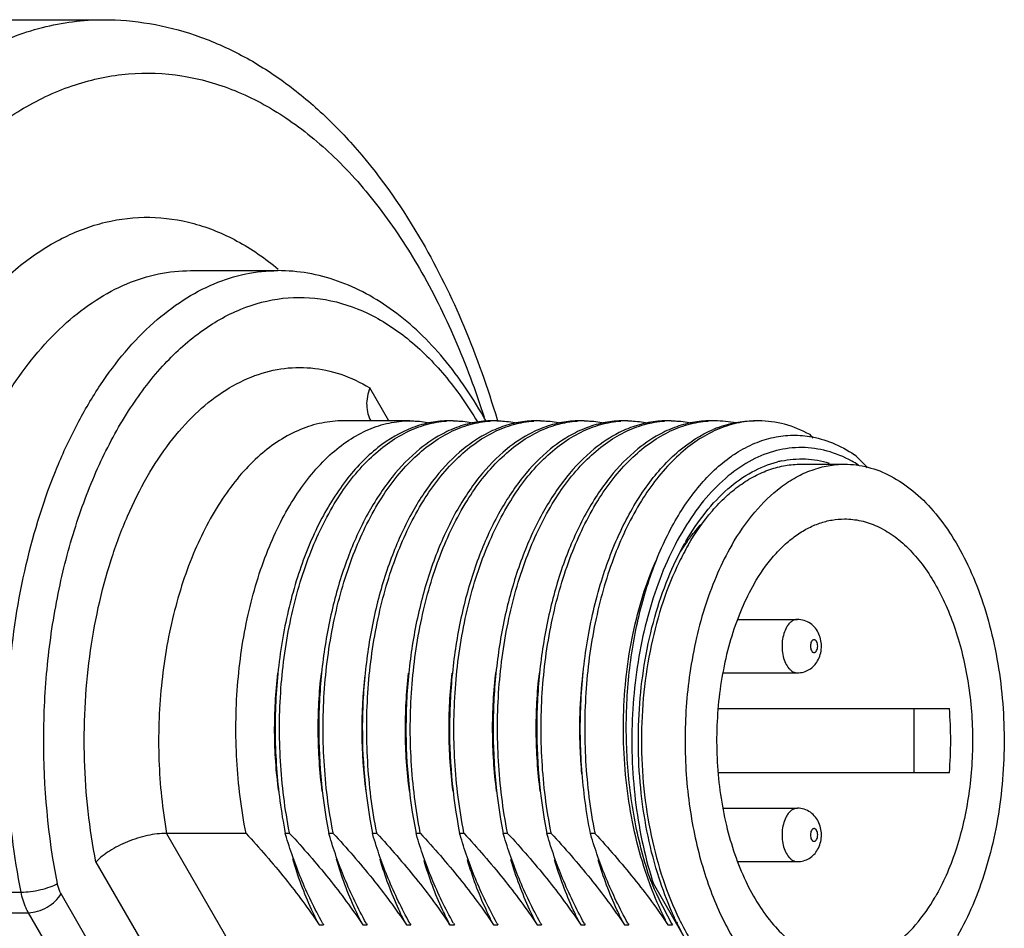
# Model space of a CAD drawing. Units: inches. Extents: x 0.4 to 16.6, y 0.6 to 10.4.
# Drawn here: x 11.7 to 12.4, y 8.3 to 9 of the extents above; entities that cross this region are included whole.
import ezdxf

# ---------------------------------------------------------------- set-up
doc = ezdxf.new("R2010")
doc.units = ezdxf.units.IN
doc.header["$LTSCALE"] = 0.935
doc.header["$MEASUREMENT"] = 0
doc.layers.get('0').update_dxf_attribs({"linetype": 'CONTINUOUS'})
doc.layers.add('AXIS', color=7, linetype='CONTINUOUS')
doc.layers.add('AXIS_COSMETIC_THREADS', color=7, linetype='CONTINUOUS')

msp = doc.modelspace()

# ---------------------------------------------------------------- linework, layer by layer
at = {"color": 7, "linetype": 'CONTINUOUS'}
for p, q in [((11.8349, 8.78073), (11.89919, 8.78073)), ((11.98105, 8.66998), (11.96698, 8.69436)), ((12.06091, 8.67092), (12.06113, 8.67018)), ((12.28494, 8.63801), (12.31709, 8.63801)), ((12.23838, 8.52355), (12.28234, 8.52355)), ((12.22729, 8.48418), (12.28234, 8.48418)), ((12.22729, 8.38436), (12.28234, 8.38436)), ((11.87577, 8.36585), (11.81719, 8.36585)), ((11.81719, 8.36585), (11.90791, 8.20871)), ((11.90791, 8.36585), (11.90468, 8.36585)), ((11.90495, 8.36494), (11.90468, 8.36585)), ((11.90791, 8.36585), (11.90782, 8.3663)), ((11.94006, 8.36585), (11.93683, 8.36585)), ((11.93709, 8.36494), (11.93683, 8.36585)), ((11.94006, 8.36585), (11.93997, 8.3663)), ((11.9722, 8.36585), (11.96897, 8.36585)), ((11.96924, 8.36494), (11.96897, 8.36585)), ((11.9722, 8.36585), (11.97211, 8.3663)), ((12.00435, 8.36585), (12.00112, 8.36585)), ((12.00138, 8.36495), (12.00112, 8.36585)), ((12.00435, 8.36585), (12.00426, 8.3663)), ((12.03649, 8.36585), (12.03327, 8.36585)), ((12.03354, 8.36492), (12.03327, 8.36585)), ((12.03649, 8.36585), (12.03641, 8.3663)), ((12.06864, 8.36585), (12.06541, 8.36585)), ((12.06568, 8.36492), (12.06541, 8.36585)), ((12.06864, 8.36585), (12.06855, 8.3663)), ((12.10079, 8.36585), (12.09756, 8.36585)), ((12.09782, 8.36495), (12.09756, 8.36585)), ((12.10079, 8.36585), (12.1007, 8.3663)), ((12.13293, 8.36585), (12.1297, 8.36585)), ((12.12997, 8.36495), (12.1297, 8.36585)), ((12.13284, 8.3663), (12.13293, 8.36585)), ((11.76511, 8.3447), (11.86355, 8.17418)), ((12.23838, 8.34499), (12.28234, 8.34499)), ((12.17291, 8.33012), (12.17273, 8.33062)), ((12.21883, 8.25479), (12.17608, 8.32884)), ((11.64557, 8.32249), (11.70987, 8.32249)), ((11.85003, 8.12969), (11.73942, 8.32127)), ((11.65102, 8.30735), (11.71531, 8.30735)), ((11.82592, 8.11577), (11.71531, 8.30735)), ((11.9297, 8.29837), (11.93293, 8.29837)), ((11.96184, 8.29837), (11.96507, 8.29837)), ((11.99399, 8.29837), (11.99722, 8.29837)), ((12.02613, 8.29837), (12.02936, 8.29837)), ((12.05828, 8.29837), (12.06151, 8.29837)), ((12.09043, 8.29837), (12.09366, 8.29837)), ((12.12257, 8.29837), (12.1258, 8.29837)), ((12.15472, 8.29837), (12.15795, 8.29837)), ((12.18686, 8.29837), (12.19009, 8.29837))]:
    msp.add_line(p, q, dxfattribs=at)
for centre, radius, start, end in [((12.02859, 8.59714), 0.07284, 90.00067, 93.89478), ((12.06074, 8.59714), 0.07284, 90.00067, 93.89478), ((12.09289, 8.59714), 0.07284, 90.00067, 93.89478), ((12.12503, 8.59714), 0.07284, 90.00067, 93.89478), ((12.15718, 8.59714), 0.07284, 90.00067, 93.89478), ((12.18932, 8.59714), 0.07284, 90.00067, 93.89478), ((12.22147, 8.59714), 0.07284, 90.00067, 93.89478), ((12.22145, 8.59644), 0.07354, 77.64861, 89.98397), ((12.25362, 8.59714), 0.07284, 90.00067, 93.89419), ((12.06017, 8.58677), 0.08359, 110.432, 112.20196), ((12.0923, 8.58682), 0.08353, 110.31705, 112.20625), ((12.12447, 8.58677), 0.08359, 110.432, 112.20196), ((12.15661, 8.58677), 0.08359, 110.432, 112.20196), ((12.1888, 8.58666), 0.0837, 110.68483, 112.1851), ((12.2209, 8.58677), 0.08359, 110.432, 112.20196), ((12.2534, 8.58585), 0.08457, 111.04764, 113.20602), ((11.76527, 8.20477), 0.69578, 40.55855, 40.84609), ((12.29176, 8.56076), 0.10145, 123.56107, 124.93605), ((12.28552, 8.56902), 0.07298, 101.87319, 104.27469), ((12.2766, 8.55645), 0.09556, 57.90839, 61.39319), ((12.00434, 8.31307), 0.4611, 44.34632, 46.0499), ((12.3703, 8.48289), 0.19646, 150.00127, 150.50591), ((12.3768, 8.47737), 0.20207, 150.02209, 154.01677), ((12.33003, 8.48819), 0.15893, 144.78265, 147.40216), ((12.32327, 8.49288), 0.1507, 144.23902, 144.75779), ((12.31979, 8.44303), 0.35864, 173.67372, 187.36963), ((11.91519, 8.09624), 0.34953, 41.71911, 42.20387), ((12.45971, 8.45074), 0.30967, 202.7384, 203.2542), ((12.46671, 8.45399), 0.31739, 203.29546, 209.08376), ((12.45131, 8.41769), 0.28921, 197.38668, 197.8908), ((12.22168, 8.4606), 0.33121, 209.062, 209.32786), ((12.25373, 8.46054), 0.33109, 209.06236, 209.32785), ((12.28589, 8.46055), 0.33111, 209.06228, 209.32785), ((12.3183, 8.4607), 0.33141, 209.06084, 209.32786), ((12.34988, 8.46038), 0.33077, 209.06366, 209.32784), ((12.38203, 8.46038), 0.33077, 209.06367, 209.32784), ((12.41465, 8.46065), 0.33131, 209.06142, 209.32786), ((12.44678, 8.46064), 0.33129, 209.06148, 209.32786), ((12.47895, 8.46065), 0.33132, 209.06127, 209.32786), ((12.38955, 8.39454), 0.21777, 205.45826, 205.82679), ((12.38047, 8.39312), 0.20622, 206.02534, 209.93888)]:
    msp.add_arc(centre, radius, start, end, dxfattribs=at)
for points, knots in [([(11.55363, 8.05845), (11.54261, 8.07754), (11.52243, 8.11846), (11.49851, 8.18448), (11.4804, 8.25581), (11.46849, 8.33095), (11.46302, 8.40829), (11.46412, 8.48618), (11.47175, 8.56296), (11.48576, 8.63701), (11.50586, 8.70673), (11.53162, 8.77067), (11.56251, 8.82747), (11.59793, 8.87595), (11.63722, 8.91507), (11.67968, 8.94393), (11.72446, 8.96172), (11.75548, 8.96577), (11.77061, 8.96577)], [0, 0, 0, 0, 0.062393, 0.128743, 0.198346, 0.270335, 0.343724, 0.417468, 0.490504, 0.561802, 0.630411, 0.695509, 0.756467, 0.812913, 0.864822, 0.912605, 0.957186, 1, 1, 1, 1]), ([(11.77061, 8.96577), (11.78201, 8.96577), (11.80496, 8.96383), (11.83867, 8.9552), (11.87121, 8.94114), (11.9022, 8.92199), (11.93137, 8.89813), (11.96838, 8.85973), (11.99175, 8.82595), (12.00561, 8.80194)], [0, 0, 0, 0, 0.114054, 0.229181, 0.346608, 0.467366, 0.592452, 0.722644, 1, 1, 1, 1]), ([(11.7118, 8.9005), (11.72385, 8.90755), (11.74884, 8.9191), (11.78879, 8.92743), (11.82912, 8.92591), (11.86877, 8.91459), (11.90686, 8.89389), (11.94269, 8.86439), (11.97567, 8.82675), (11.99469, 8.79779), (12.00366, 8.78226)], [0, 0, 0, 0, 0.118322, 0.231217, 0.342644, 0.456821, 0.577488, 0.707369, 0.848044, 1, 1, 1, 1]), ([(11.60185, 8.08628), (11.59309, 8.10145), (11.57684, 8.13367), (11.55678, 8.18533), (11.54064, 8.24096), (11.52454, 8.31996), (11.51573, 8.42259), (11.52288, 8.54516), (11.54354, 8.64349), (11.5688, 8.71583), (11.59114, 8.76463), (11.61687, 8.8082), (11.64562, 8.84586), (11.67695, 8.877), (11.70003, 8.89361), (11.7118, 8.9005)], [0, 0, 0, 0, 0.059296, 0.121924, 0.187399, 0.255152, 0.39467, 0.534757, 0.669505, 0.733271, 0.793875, 0.850939, 0.904257, 0.953848, 1, 1, 1, 1]), ([(11.59191, 8.30978), (11.58473, 8.34629), (11.57894, 8.40242), (11.58058, 8.47716), (11.58654, 8.5326), (11.59707, 8.58594), (11.61197, 8.63608), (11.63093, 8.68196), (11.65355, 8.72261), (11.67554, 8.75203), (11.69461, 8.77197), (11.71367, 8.78873), (11.73887, 8.80536), (11.77137, 8.81769), (11.80477, 8.82151), (11.83812, 8.81664), (11.87045, 8.80333), (11.89006, 8.78969), (11.89948, 8.78183)], [0, 0, 0, 0, 0.155623, 0.234467, 0.312455, 0.388495, 0.461586, 0.530871, 0.595699, 0.655703, 0.683902, 0.710935, 0.761767, 0.809273, 0.855005, 0.900855, 0.948688, 1, 1, 1, 1]), ([(12.00561, 8.80194), (12.01716, 8.78195), (12.0381, 8.73917), (12.05395, 8.6943), (12.06091, 8.67092)], [0, 0, 0, 0, 0.486266, 1, 1, 1, 1]), ([(11.64557, 8.32249), (11.64037, 8.34894), (11.63384, 8.40306), (11.63511, 8.48431), (11.64718, 8.56286), (11.66612, 8.62392), (11.68637, 8.66754), (11.70822, 8.70461), (11.73427, 8.73611), (11.7643, 8.7593), (11.78718, 8.77157), (11.81082, 8.77904), (11.82696, 8.78073), (11.8349, 8.78073)], [0, 0, 0, 0, 0.147355, 0.29684, 0.442908, 0.580393, 0.64465, 0.705379, 0.815449, 0.865239, 0.912031, 0.956608, 1, 1, 1, 1]), ([(11.70987, 8.32249), (11.70466, 8.34894), (11.69813, 8.40306), (11.69941, 8.48431), (11.71147, 8.56286), (11.73041, 8.62392), (11.75067, 8.66754), (11.77251, 8.70461), (11.79856, 8.73611), (11.82859, 8.7593), (11.85147, 8.77157), (11.87512, 8.77904), (11.89125, 8.78073), (11.89919, 8.78073)], [0, 0, 0, 0, 0.147355, 0.29684, 0.442908, 0.580393, 0.64465, 0.705379, 0.815449, 0.865239, 0.912031, 0.956608, 1, 1, 1, 1]), ([(12.05272, 8.66973), (12.04372, 8.68601), (12.02851, 8.70892), (12.00424, 8.73502), (11.98515, 8.75118), (11.96488, 8.76412), (11.94362, 8.77361), (11.92161, 8.77942), (11.90663, 8.78073), (11.89919, 8.78073)], [0, 0, 0, 0, 0.280959, 0.412077, 0.5374, 0.65772, 0.774104, 0.887686, 1, 1, 1, 1]), ([(12.00366, 8.78226), (12.01334, 8.76549), (12.03115, 8.72967), (12.04508, 8.69219), (12.05133, 8.67263)], [0, 0, 0, 0, 0.485238, 1, 1, 1, 1]), ([(11.7367, 8.32884), (11.72977, 8.36401), (11.72485, 8.41818), (11.72848, 8.48984), (11.7363, 8.5423), (11.74899, 8.59181), (11.76622, 8.63706), (11.78755, 8.67682), (11.81245, 8.71005), (11.84034, 8.73583), (11.87064, 8.75337), (11.90257, 8.76188), (11.93501, 8.76083), (11.96667, 8.75029), (11.99649, 8.73089), (12.02378, 8.70342), (12.03919, 8.68127), (12.04639, 8.66921)], [0, 0, 0, 0, 0.157051, 0.236333, 0.314118, 0.389035, 0.459889, 0.525761, 0.586127, 0.641003, 0.691115, 0.738003, 0.78391, 0.831329, 0.882377, 0.938415, 1, 1, 1, 1]), ([(11.76511, 8.3447), (11.76019, 8.36943), (11.75465, 8.42007), (11.75836, 8.49534), (11.77134, 8.55564), (11.78763, 8.59944), (11.80206, 8.62846), (11.81869, 8.65377), (11.83724, 8.67489), (11.85739, 8.6914), (11.87881, 8.70294), (11.90111, 8.70918), (11.92378, 8.70987), (11.94621, 8.70501), (11.96022, 8.69839), (11.96698, 8.69436)], [0, 0, 0, 0, 0.154067, 0.309636, 0.458778, 0.528797, 0.59481, 0.656378, 0.713348, 0.765928, 0.814767, 0.860992, 0.906136, 0.951942, 1, 1, 1, 1]), ([(11.96698, 8.69436), (11.96547, 8.69019), (11.96418, 8.68366), (11.96529, 8.67533), (11.96677, 8.67165), (11.96772, 8.67)], [0, 0, 0, 0, 0.5315, 0.772422, 1, 1, 1, 1]), ([(11.94741, 8.66998), (11.94211, 8.66998), (11.93133, 8.66887), (11.90975, 8.66219), (11.88958, 8.6489), (11.8719, 8.631), (11.85447, 8.60829), (11.83622, 8.57377), (11.82084, 8.52639), (11.81207, 8.47421), (11.81036, 8.41996), (11.81407, 8.38367), (11.81719, 8.36585)], [0, 0, 0, 0, 0.043521, 0.088193, 0.184435, 0.237593, 0.29441, 0.418756, 0.555793, 0.701705, 0.851556, 1, 1, 1, 1]), ([(11.87577, 8.36585), (11.87225, 8.38364), (11.86775, 8.41988), (11.86827, 8.47413), (11.87585, 8.52629), (11.89006, 8.57368), (11.91009, 8.61386), (11.93169, 8.64063), (11.95103, 8.6559), (11.96574, 8.66396), (11.98095, 8.66887), (11.99134, 8.66998), (11.99645, 8.66998)], [0, 0, 0, 0, 0.150419, 0.301818, 0.44878, 0.586291, 0.710438, 0.819233, 0.8682, 0.91407, 0.957649, 1, 1, 1, 1]), ([(11.90782, 8.3663), (11.9044, 8.38372), (11.89999, 8.41918), (11.90034, 8.47232), (11.90746, 8.52354), (11.92097, 8.57031), (11.94013, 8.61033), (11.96084, 8.6374), (11.97948, 8.6533), (11.99371, 8.66199), (12.00847, 8.66771), (12.01863, 8.66947), (12.02365, 8.66981)], [0, 0, 0, 0, 0.149438, 0.299895, 0.446215, 0.583591, 0.708207, 0.81797, 0.867475, 0.91381, 0.957669, 1, 1, 1, 1]), ([(11.93997, 8.3663), (11.93655, 8.38372), (11.93213, 8.41918), (11.93248, 8.47232), (11.93961, 8.52354), (11.95311, 8.57031), (11.97228, 8.61033), (11.99299, 8.6374), (12.01163, 8.6533), (12.02585, 8.66199), (12.04061, 8.66771), (12.05078, 8.66947), (12.05579, 8.66981)], [0, 0, 0, 0, 0.149438, 0.299895, 0.446215, 0.583591, 0.708207, 0.81797, 0.867475, 0.91381, 0.957669, 1, 1, 1, 1]), ([(11.97211, 8.3663), (11.96869, 8.38372), (11.96428, 8.41918), (11.96463, 8.47232), (11.97175, 8.52354), (11.98526, 8.57031), (12.00443, 8.61033), (12.02514, 8.6374), (12.04377, 8.6533), (12.058, 8.66199), (12.07276, 8.66771), (12.08292, 8.66947), (12.08794, 8.66981)], [0, 0, 0, 0, 0.149438, 0.299895, 0.446215, 0.583591, 0.708207, 0.81797, 0.867475, 0.91381, 0.957669, 1, 1, 1, 1]), ([(11.99645, 8.66998), (11.9978, 8.66998), (12.00323, 8.66983), (12.00865, 8.66907), (12.01263, 8.66817)], [0, 0, 0, 0, 0.248858, 1, 1, 1, 1]), ([(12.00426, 8.3663), (12.00084, 8.38372), (11.99642, 8.41918), (11.99677, 8.47232), (12.0039, 8.52354), (12.01741, 8.57031), (12.03657, 8.61033), (12.05728, 8.6374), (12.07592, 8.6533), (12.09014, 8.66199), (12.1049, 8.66771), (12.11507, 8.66947), (12.12008, 8.66981)], [0, 0, 0, 0, 0.149438, 0.299895, 0.446215, 0.583591, 0.708207, 0.81797, 0.867475, 0.91381, 0.957669, 1, 1, 1, 1]), ([(12.02536, 8.66998), (12.0209, 8.66998), (12.01186, 8.66914), (12.00312, 8.66669), (11.99885, 8.6651)], [0, 0, 0, 0, 0.49447, 1, 1, 1, 1]), ([(12.02859, 8.66998), (12.02995, 8.66998), (12.03538, 8.66983), (12.04079, 8.66907), (12.04478, 8.66817)], [0, 0, 0, 0, 0.248858, 1, 1, 1, 1]), ([(12.03641, 8.3663), (12.03298, 8.38372), (12.02857, 8.41918), (12.02892, 8.47232), (12.03604, 8.52354), (12.04955, 8.57031), (12.06872, 8.61033), (12.08943, 8.6374), (12.10806, 8.6533), (12.12229, 8.66199), (12.13705, 8.66771), (12.14722, 8.66947), (12.15223, 8.66981)], [0, 0, 0, 0, 0.149438, 0.299895, 0.446215, 0.583591, 0.708207, 0.81797, 0.867475, 0.91381, 0.957669, 1, 1, 1, 1]), ([(12.05751, 8.66998), (12.05305, 8.66998), (12.04401, 8.66914), (12.03527, 8.66669), (12.031, 8.6651)], [0, 0, 0, 0, 0.49447, 1, 1, 1, 1]), ([(12.06074, 8.66998), (12.06209, 8.66998), (12.06754, 8.66983), (12.07296, 8.66906), (12.07695, 8.66817)], [0, 0, 0, 0, 0.248855, 1, 1, 1, 1]), ([(12.06855, 8.3663), (12.06513, 8.38372), (12.06072, 8.41918), (12.06106, 8.47232), (12.06819, 8.52354), (12.0817, 8.57031), (12.10086, 8.61033), (12.12157, 8.6374), (12.14021, 8.6533), (12.15444, 8.66199), (12.16919, 8.66771), (12.17936, 8.66947), (12.18438, 8.66981)], [0, 0, 0, 0, 0.149438, 0.299895, 0.446215, 0.583591, 0.708207, 0.81797, 0.867475, 0.91381, 0.957669, 1, 1, 1, 1]), ([(12.08966, 8.66998), (12.08522, 8.66998), (12.07624, 8.66915), (12.06755, 8.66673), (12.0633, 8.66515)], [0, 0, 0, 0, 0.49453, 1, 1, 1, 1]), ([(12.09289, 8.66998), (12.09424, 8.66998), (12.09967, 8.66983), (12.10509, 8.66907), (12.10907, 8.66817)], [0, 0, 0, 0, 0.248858, 1, 1, 1, 1]), ([(12.1007, 8.3663), (12.09728, 8.38372), (12.09286, 8.41918), (12.09321, 8.47232), (12.10034, 8.52354), (12.11384, 8.57031), (12.13301, 8.61033), (12.15372, 8.6374), (12.17235, 8.6533), (12.18658, 8.66199), (12.20134, 8.66771), (12.21151, 8.66947), (12.21652, 8.66981)], [0, 0, 0, 0, 0.149438, 0.299895, 0.446215, 0.583591, 0.708207, 0.81797, 0.867475, 0.91381, 0.957669, 1, 1, 1, 1]), ([(12.1218, 8.66998), (12.11734, 8.66998), (12.1083, 8.66914), (12.09956, 8.66669), (12.09529, 8.6651)], [0, 0, 0, 0, 0.49447, 1, 1, 1, 1]), ([(12.12503, 8.66998), (12.12638, 8.66998), (12.13182, 8.66983), (12.13723, 8.66907), (12.14121, 8.66817)], [0, 0, 0, 0, 0.248858, 1, 1, 1, 1]), ([(12.24867, 8.66981), (12.24365, 8.66947), (12.23349, 8.66771), (12.21873, 8.66199), (12.2045, 8.6533), (12.18587, 8.6374), (12.16515, 8.61033), (12.14599, 8.57031), (12.13248, 8.52354), (12.12536, 8.47232), (12.12501, 8.41919), (12.12942, 8.38372), (12.13284, 8.3663)], [0, 0, 0, 0, 0.042331, 0.08619, 0.132525, 0.18203, 0.291792, 0.416408, 0.553785, 0.700105, 0.850562, 1, 1, 1, 1]), ([(12.15395, 8.66998), (12.14949, 8.66998), (12.14044, 8.66914), (12.13171, 8.66669), (12.12743, 8.6651)], [0, 0, 0, 0, 0.49447, 1, 1, 1, 1]), ([(12.15718, 8.66998), (12.15853, 8.66998), (12.16398, 8.66983), (12.16941, 8.66906), (12.17341, 8.66816)], [0, 0, 0, 0, 0.248851, 1, 1, 1, 1]), ([(12.18609, 8.66998), (12.18157, 8.66998), (12.17241, 8.66912), (12.16356, 8.6666), (12.15923, 8.66497)], [0, 0, 0, 0, 0.494327, 1, 1, 1, 1]), ([(12.18932, 8.66998), (12.19068, 8.66998), (12.19611, 8.66983), (12.20152, 8.66907), (12.20551, 8.66817)], [0, 0, 0, 0, 0.248858, 1, 1, 1, 1]), ([(12.21824, 8.66998), (12.21378, 8.66998), (12.20474, 8.66914), (12.196, 8.66669), (12.19172, 8.6651)], [0, 0, 0, 0, 0.49447, 1, 1, 1, 1]), ([(12.22303, 8.66478), (12.22743, 8.66647), (12.23644, 8.66908), (12.24578, 8.66998), (12.25038, 8.66998)], [0, 0, 0, 0, 0.505887, 1, 1, 1, 1]), ([(12.29161, 8.65983), (12.28568, 8.66307), (12.27334, 8.66818), (12.26008, 8.66998), (12.25361, 8.66998)], [0, 0, 0, 0, 0.51104, 1, 1, 1, 1]), ([(11.99885, 8.6651), (11.98955, 8.66163), (11.97104, 8.65061), (11.94763, 8.62579), (11.92781, 8.59312), (11.91233, 8.55391), (11.90181, 8.50974), (11.89671, 8.46242), (11.8973, 8.41392), (11.90155, 8.38168), (11.90468, 8.36585)], [0, 0, 0, 0, 0.088966, 0.189513, 0.303292, 0.429584, 0.566041, 0.709278, 0.855314, 1, 1, 1, 1]), ([(12.02859, 8.66416), (12.02645, 8.66328), (12.01769, 8.65928), (12.00959, 8.65389), (12.00392, 8.64929)], [0, 0, 0, 0, 0.240629, 1, 1, 1, 1]), ([(12.06073, 8.66416), (12.05859, 8.66328), (12.04984, 8.65928), (12.04174, 8.6539), (12.03607, 8.6493)], [0, 0, 0, 0, 0.240636, 1, 1, 1, 1]), ([(12.09288, 8.66416), (12.09074, 8.66328), (12.08198, 8.65928), (12.07388, 8.65389), (12.06821, 8.64929)], [0, 0, 0, 0, 0.240629, 1, 1, 1, 1]), ([(12.12503, 8.66416), (12.12288, 8.66328), (12.11412, 8.65928), (12.10603, 8.65389), (12.10035, 8.64929)], [0, 0, 0, 0, 0.240629, 1, 1, 1, 1]), ([(12.1297, 8.36585), (12.12663, 8.3814), (12.12241, 8.41305), (12.12169, 8.4607), (12.12645, 8.50728), (12.13648, 8.55093), (12.15131, 8.58989), (12.1704, 8.62266), (12.19303, 8.64797), (12.21099, 8.65968), (12.22008, 8.66358)], [0, 0, 0, 0, 0.14382, 0.289032, 0.431655, 0.567853, 0.694332, 0.808742, 0.910205, 1, 1, 1, 1]), ([(12.15719, 8.66417), (12.15504, 8.66329), (12.14626, 8.65928), (12.13814, 8.65387), (12.13246, 8.64926)], [0, 0, 0, 0, 0.240608, 1, 1, 1, 1]), ([(12.18932, 8.66416), (12.18717, 8.66328), (12.17842, 8.65928), (12.17032, 8.65389), (12.16465, 8.64929)], [0, 0, 0, 0, 0.240629, 1, 1, 1, 1]), ([(12.23567, 8.64529), (12.23995, 8.64813), (12.24875, 8.65304), (12.26279, 8.65786), (12.27709, 8.65983), (12.28661, 8.65923), (12.29127, 8.65848)], [0, 0, 0, 0, 0.263531, 0.514334, 0.757767, 1, 1, 1, 1]), ([(12.29127, 8.65848), (12.29702, 8.65755), (12.30864, 8.6542), (12.31924, 8.64844), (12.32435, 8.64503)], [0, 0, 0, 0, 0.4862, 1, 1, 1, 1]), ([(12.00392, 8.64929), (11.99637, 8.64316), (11.98199, 8.62819), (11.96424, 8.60082), (11.94961, 8.56821), (11.93859, 8.53139), (11.93153, 8.49147), (11.92775, 8.43583), (11.93137, 8.39344), (11.93683, 8.36585)], [0, 0, 0, 0, 0.096249, 0.203515, 0.32148, 0.448715, 0.583024, 0.721722, 1, 1, 1, 1]), ([(12.03607, 8.6493), (12.02852, 8.64317), (12.01415, 8.6282), (11.99639, 8.60084), (11.98176, 8.56823), (11.97074, 8.5314), (11.96368, 8.49148), (11.95989, 8.43584), (11.96352, 8.39344), (11.96897, 8.36585)], [0, 0, 0, 0, 0.096245, 0.203507, 0.321469, 0.448701, 0.583013, 0.721717, 1, 1, 1, 1]), ([(12.06821, 8.64929), (12.06066, 8.64316), (12.04629, 8.62819), (12.02853, 8.60082), (12.0139, 8.56821), (12.00288, 8.53139), (11.99582, 8.49147), (11.99204, 8.43583), (11.99566, 8.39344), (12.00112, 8.36585)], [0, 0, 0, 0, 0.096249, 0.203515, 0.32148, 0.448715, 0.583024, 0.721722, 1, 1, 1, 1]), ([(12.10035, 8.64929), (12.0928, 8.64316), (12.07843, 8.62819), (12.06067, 8.60082), (12.04605, 8.56821), (12.03503, 8.53139), (12.02797, 8.49147), (12.02418, 8.43583), (12.02781, 8.39344), (12.03327, 8.36585)], [0, 0, 0, 0, 0.096249, 0.203515, 0.32148, 0.448715, 0.583024, 0.721722, 1, 1, 1, 1]), ([(12.13246, 8.64926), (12.12491, 8.64312), (12.11054, 8.62815), (12.0928, 8.60078), (12.07818, 8.56817), (12.06716, 8.53135), (12.06011, 8.49144), (12.05633, 8.43581), (12.05996, 8.39343), (12.06541, 8.36585)], [0, 0, 0, 0, 0.096262, 0.203539, 0.321511, 0.448746, 0.583052, 0.721743, 1, 1, 1, 1]), ([(12.16465, 8.64929), (12.15709, 8.64316), (12.14272, 8.62819), (12.12497, 8.60082), (12.11034, 8.56821), (12.09932, 8.53139), (12.09226, 8.49147), (12.08847, 8.43583), (12.0921, 8.39344), (12.09756, 8.36585)], [0, 0, 0, 0, 0.096249, 0.203515, 0.32148, 0.448715, 0.583024, 0.721722, 1, 1, 1, 1]), ([(12.32236, 8.64035), (12.31662, 8.64347), (12.30467, 8.64842), (12.2856, 8.65112), (12.26651, 8.64876), (12.24797, 8.64144), (12.23043, 8.62947), (12.21423, 8.61319), (12.19966, 8.593), (12.19152, 8.57777), (12.18776, 8.56966)], [0, 0, 0, 0, 0.113948, 0.223098, 0.332087, 0.445573, 0.567346, 0.699834, 0.84409, 1, 1, 1, 1]), ([(12.17411, 8.33104), (12.16927, 8.34513), (12.16158, 8.37468), (12.1559, 8.42052), (12.1559, 8.46717), (12.16155, 8.51252), (12.17253, 8.5546), (12.18836, 8.59159), (12.20832, 8.62194), (12.22494, 8.63783), (12.23366, 8.64392)], [0, 0, 0, 0, 0.132864, 0.271245, 0.411007, 0.547866, 0.677835, 0.797627, 0.905127, 1, 1, 1, 1]), ([(12.20016, 8.58112), (12.20449, 8.58862), (12.21374, 8.60247), (12.2301, 8.61994), (12.24797, 8.63278), (12.26103, 8.63809), (12.26752, 8.63975)], [0, 0, 0, 0, 0.283909, 0.543484, 0.780505, 1, 1, 1, 1]), ([(12.2705, 8.64044), (12.27629, 8.64165), (12.28826, 8.64265), (12.30008, 8.64053), (12.30577, 8.63879)], [0, 0, 0, 0, 0.498053, 1, 1, 1, 1]), ([(12.20177, 8.57834), (12.20693, 8.58728), (12.21555, 8.5998), (12.22911, 8.61397), (12.23957, 8.6226), (12.25048, 8.62942), (12.26176, 8.63435), (12.27328, 8.63734), (12.28108, 8.63801), (12.28494, 8.63801)], [0, 0, 0, 0, 0.289281, 0.422538, 0.548498, 0.667896, 0.781869, 0.891953, 1, 1, 1, 1]), ([(12.27008, 8.62104), (12.27367, 8.62375), (12.28104, 8.62859), (12.29281, 8.634), (12.30487, 8.63728), (12.31305, 8.63801), (12.31709, 8.63801)], [0, 0, 0, 0, 0.265615, 0.51828, 0.761598, 1, 1, 1, 1]), ([(12.31709, 8.63801), (12.31998, 8.63801), (12.3258, 8.63764), (12.33746, 8.63539), (12.35195, 8.62964), (12.36822, 8.61858), (12.38328, 8.60358), (12.39686, 8.585), (12.4087, 8.56322), (12.41857, 8.53871), (12.42628, 8.51199), (12.43165, 8.4836), (12.43458, 8.45417), (12.435, 8.42431), (12.4329, 8.39466), (12.42833, 8.36586), (12.42139, 8.33852), (12.41222, 8.31321), (12.40449, 8.29753), (12.40026, 8.29021)], [0, 0, 0, 0, 0.021333, 0.042895, 0.087473, 0.135251, 0.187156, 0.243597, 0.30455, 0.369643, 0.438245, 0.509537, 0.582567, 0.656305, 0.729688, 0.80167, 0.871268, 0.937611, 1, 1, 1, 1]), ([(12.23391, 8.57834), (12.23885, 8.58688), (12.24948, 8.60245), (12.263, 8.61569), (12.27008, 8.62104)], [0, 0, 0, 0, 0.526478, 1, 1, 1, 1]), ([(12.25039, 8.5498), (12.25453, 8.55697), (12.26144, 8.56702), (12.27232, 8.57838), (12.2807, 8.5853), (12.28945, 8.59076), (12.29849, 8.59472), (12.30774, 8.59712), (12.31399, 8.59766), (12.31709, 8.59766)], [0, 0, 0, 0, 0.289282, 0.422542, 0.548496, 0.667896, 0.78187, 0.891953, 1, 1, 1, 1]), ([(12.31709, 8.59766), (12.32115, 8.59766), (12.32944, 8.59672), (12.33731, 8.594), (12.34113, 8.59226)], [0, 0, 0, 0, 0.492131, 1, 1, 1, 1]), ([(12.20099, 8.58095), (12.20184, 8.58214), (12.20523, 8.5867), (12.20889, 8.59106), (12.21178, 8.59415)], [0, 0, 0, 0, 0.256552, 1, 1, 1, 1]), ([(12.34113, 8.59226), (12.34524, 8.59038), (12.35337, 8.5856), (12.3645, 8.57606), (12.37479, 8.56412), (12.38406, 8.54999), (12.39219, 8.5339), (12.39903, 8.51613), (12.40448, 8.49698), (12.40982, 8.46977), (12.41247, 8.43452), (12.40988, 8.39925), (12.40459, 8.37202), (12.39918, 8.35284), (12.39236, 8.33504), (12.3868, 8.32395), (12.38379, 8.31874)], [0, 0, 0, 0, 0.045011, 0.093336, 0.145448, 0.20149, 0.261337, 0.324648, 0.390913, 0.459501, 0.600592, 0.741721, 0.810356, 0.87668, 0.940071, 1, 1, 1, 1]), ([(12.18032, 8.33287), (12.17377, 8.3531), (12.16508, 8.39599), (12.16405, 8.46121), (12.17302, 8.51463), (12.1862, 8.55364), (12.19464, 8.57137), (12.1993, 8.57962)], [0, 0, 0, 0, 0.251603, 0.513633, 0.768335, 0.887915, 1, 1, 1, 1]), ([(12.23391, 8.57834), (12.23006, 8.57166), (12.22294, 8.55744), (12.2143, 8.53458), (12.20749, 8.50992), (12.2043, 8.49281), (12.20303, 8.48406)], [0, 0, 0, 0, 0.231755, 0.477167, 0.734116, 1, 1, 1, 1]), ([(12.17273, 8.33062), (12.16591, 8.34962), (12.15614, 8.38994), (12.15235, 8.45184), (12.15901, 8.51219), (12.17065, 8.55023), (12.17837, 8.56747)], [0, 0, 0, 0, 0.250442, 0.510896, 0.765713, 1, 1, 1, 1]), ([(12.18776, 8.56966), (12.17968, 8.55226), (12.16717, 8.51407), (12.15897, 8.45345), (12.16094, 8.39126), (12.16927, 8.35057), (12.17531, 8.33127)], [0, 0, 0, 0, 0.236468, 0.491322, 0.750708, 1, 1, 1, 1]), ([(12.19516, 8.5659), (12.19054, 8.55646), (12.18243, 8.53627), (12.17379, 8.50403), (12.1685, 8.46968), (12.16672, 8.43427), (12.1685, 8.39885), (12.17379, 8.36451), (12.18243, 8.33226), (12.19055, 8.31208), (12.19516, 8.30264)], [0, 0, 0, 0, 0.116257, 0.239831, 0.368582, 0.500007, 0.631432, 0.760183, 0.883756, 1, 1, 1, 1]), ([(12.25039, 8.5498), (12.247, 8.54393), (12.24079, 8.53135), (12.23344, 8.51106), (12.22787, 8.48913), (12.22421, 8.46603), (12.22253, 8.44226), (12.22287, 8.41831), (12.22522, 8.39471), (12.22952, 8.37195), (12.2357, 8.35051), (12.24362, 8.33086), (12.25312, 8.3134), (12.26401, 8.2985), (12.27608, 8.28647), (12.28913, 8.2776), (12.3029, 8.27213), (12.31244, 8.27089), (12.31709, 8.27089)], [0, 0, 0, 0, 0.062392, 0.128744, 0.198347, 0.270335, 0.343724, 0.417468, 0.490504, 0.561802, 0.630411, 0.695509, 0.756467, 0.812913, 0.864822, 0.912605, 0.957186, 1, 1, 1, 1]), ([(12.28234, 8.52355), (12.28159, 8.52355), (12.28002, 8.52328), (12.27785, 8.52209), (12.27588, 8.52022), (12.2748, 8.51865), (12.2743, 8.51779)], [0, 0, 0, 0, 0.217781, 0.450923, 0.710254, 1, 1, 1, 1]), ([(12.29724, 8.49306), (12.29808, 8.49452), (12.2994, 8.4977), (12.3002, 8.50278), (12.29988, 8.50792), (12.29841, 8.51284), (12.29578, 8.51724), (12.29204, 8.52075), (12.28743, 8.52303), (12.28403, 8.52355), (12.28234, 8.52355)], [0, 0, 0, 0, 0.124783, 0.250564, 0.376601, 0.501763, 0.626187, 0.750573, 0.875188, 1, 1, 1, 1]), ([(12.2743, 8.51779), (12.27346, 8.51633), (12.2721, 8.51303), (12.27102, 8.50765), (12.27086, 8.50197), (12.27164, 8.49643), (12.27329, 8.4915), (12.27538, 8.48807), (12.2774, 8.48606), (12.27897, 8.48499), (12.28063, 8.48433), (12.28178, 8.48418), (12.28234, 8.48418)], [0, 0, 0, 0, 0.128689, 0.270271, 0.417429, 0.561775, 0.695447, 0.812712, 0.864678, 0.912511, 0.957141, 1, 1, 1, 1]), ([(12.2965, 8.50056), (12.29677, 8.50103), (12.29716, 8.50212), (12.29735, 8.50387), (12.29716, 8.50562), (12.29669, 8.50694), (12.29612, 8.50776), (12.29565, 8.50821), (12.29513, 8.50849), (12.29458, 8.50859), (12.29403, 8.50849), (12.29331, 8.50809), (12.2929, 8.50757), (12.29267, 8.50718)], [0, 0, 0, 0, 0.138343, 0.291582, 0.444827, 0.583163, 0.643655, 0.697771, 0.746444, 0.791901, 0.837359, 0.886025, 1, 1, 1, 1]), ([(12.29267, 8.50718), (12.2924, 8.50671), (12.292, 8.50562), (12.29181, 8.50387), (12.292, 8.50212), (12.29248, 8.5008), (12.29305, 8.49998), (12.29352, 8.49953), (12.29403, 8.49925), (12.29458, 8.49915), (12.29513, 8.49925), (12.29586, 8.49965), (12.29627, 8.50017), (12.2965, 8.50056)], [0, 0, 0, 0, 0.138343, 0.291582, 0.444827, 0.583163, 0.643655, 0.697771, 0.746444, 0.791901, 0.837359, 0.886025, 1, 1, 1, 1]), ([(12.28234, 8.48418), (12.28385, 8.48418), (12.28689, 8.4846), (12.29109, 8.48644), (12.29466, 8.4893), (12.29649, 8.49175), (12.29724, 8.49306)], [0, 0, 0, 0, 0.250352, 0.500562, 0.750319, 1, 1, 1, 1]), ([(11.89985, 8.39689), (11.89796, 8.41136), (11.896, 8.44047), (11.89754, 8.46961), (11.89922, 8.48401)], [0, 0, 0, 0, 0.501817, 1, 1, 1, 1]), ([(11.93199, 8.39689), (11.93011, 8.41136), (11.92814, 8.44047), (11.92968, 8.46961), (11.93136, 8.48401)], [0, 0, 0, 0, 0.501817, 1, 1, 1, 1]), ([(11.99628, 8.39689), (11.9944, 8.41136), (11.99244, 8.44047), (11.99397, 8.46961), (11.99565, 8.48401)], [0, 0, 0, 0, 0.501817, 1, 1, 1, 1]), ([(12.02843, 8.39689), (12.02654, 8.41136), (12.02458, 8.44047), (12.02612, 8.46961), (12.0278, 8.48401)], [0, 0, 0, 0, 0.501817, 1, 1, 1, 1]), ([(12.06055, 8.39705), (12.05865, 8.41171), (12.0567, 8.44118), (12.05834, 8.47068), (12.06009, 8.48524)], [0, 0, 0, 0, 0.501963, 1, 1, 1, 1]), ([(12.09272, 8.39689), (12.09084, 8.41136), (12.08887, 8.44047), (12.09041, 8.46961), (12.09209, 8.48401)], [0, 0, 0, 0, 0.501817, 1, 1, 1, 1]), ([(12.12344, 8.40966), (12.12284, 8.41609), (12.12115, 8.4417), (12.12217, 8.4675), (12.12454, 8.48656)], [0, 0, 0, 0, 0.251533, 1, 1, 1, 1]), ([(12.20303, 8.48406), (12.20063, 8.46759), (12.19829, 8.43427), (12.20063, 8.40095), (12.20303, 8.38448)], [0, 0, 0, 0, 0.5, 1, 1, 1, 1]), ([(12.20303, 8.38448), (12.20516, 8.36983), (12.20975, 8.34836), (12.21892, 8.32124), (12.22695, 8.30268), (12.23616, 8.28581), (12.24938, 8.26651), (12.26135, 8.2541), (12.27008, 8.24751)], [0, 0, 0, 0, 0.284842, 0.420438, 0.550168, 0.673326, 0.789457, 1, 1, 1, 1]), ([(12.2743, 8.37859), (12.27346, 8.37714), (12.2721, 8.37384), (12.27102, 8.36846), (12.27086, 8.36277), (12.27164, 8.35724), (12.27329, 8.35231), (12.27538, 8.34888), (12.2774, 8.34687), (12.27897, 8.3458), (12.28063, 8.34514), (12.28178, 8.34499), (12.28234, 8.34499)], [0, 0, 0, 0, 0.128689, 0.270271, 0.417429, 0.561775, 0.695447, 0.812712, 0.864678, 0.912511, 0.957141, 1, 1, 1, 1]), ([(12.28234, 8.38436), (12.28159, 8.38436), (12.28002, 8.38408), (12.27785, 8.3829), (12.27588, 8.38102), (12.2748, 8.37946), (12.2743, 8.37859)], [0, 0, 0, 0, 0.217781, 0.450923, 0.710254, 1, 1, 1, 1]), ([(12.29724, 8.35386), (12.29809, 8.35533), (12.2994, 8.3585), (12.3002, 8.36358), (12.29988, 8.36872), (12.29841, 8.37364), (12.29578, 8.37804), (12.29204, 8.38155), (12.28743, 8.38383), (12.28403, 8.38436), (12.28234, 8.38436)], [0, 0, 0, 0, 0.124783, 0.250564, 0.376601, 0.501763, 0.626187, 0.750573, 0.875188, 1, 1, 1, 1]), ([(11.81719, 8.36585), (11.81248, 8.36585), (11.8026, 8.36453), (11.78835, 8.36007), (11.77541, 8.35356), (11.76799, 8.34783), (11.76511, 8.3447)], [0, 0, 0, 0, 0.245831, 0.516426, 0.777448, 1, 1, 1, 1]), ([(11.87577, 8.36585), (11.88572, 8.35502), (11.90468, 8.33329), (11.92191, 8.31013), (11.9297, 8.29837)], [0, 0, 0, 0, 0.510592, 1, 1, 1, 1]), ([(11.93218, 8.29971), (11.92627, 8.31034), (11.91595, 8.33164), (11.90816, 8.35397), (11.90495, 8.36494)], [0, 0, 0, 0, 0.515542, 1, 1, 1, 1]), ([(11.90791, 8.36585), (11.91787, 8.35502), (11.93683, 8.33329), (11.95406, 8.31013), (11.96184, 8.29837)], [0, 0, 0, 0, 0.51059, 1, 1, 1, 1]), ([(11.96432, 8.29971), (11.95841, 8.31034), (11.9481, 8.33164), (11.94031, 8.35397), (11.93709, 8.36494)], [0, 0, 0, 0, 0.515544, 1, 1, 1, 1]), ([(11.94006, 8.36585), (11.95001, 8.35502), (11.96897, 8.33329), (11.9862, 8.31013), (11.99399, 8.29837)], [0, 0, 0, 0, 0.510591, 1, 1, 1, 1]), ([(11.99647, 8.29971), (11.99056, 8.31034), (11.98024, 8.33164), (11.97246, 8.35397), (11.96924, 8.36494)], [0, 0, 0, 0, 0.515543, 1, 1, 1, 1]), ([(11.9722, 8.36585), (11.98216, 8.35502), (12.00112, 8.33329), (12.01835, 8.31013), (12.02613, 8.29837)], [0, 0, 0, 0, 0.510594, 1, 1, 1, 1]), ([(12.02861, 8.29972), (12.0227, 8.31035), (12.01238, 8.33165), (12.0046, 8.35398), (12.00138, 8.36495)], [0, 0, 0, 0, 0.515542, 1, 1, 1, 1]), ([(12.00435, 8.36585), (12.0143, 8.35502), (12.03326, 8.33329), (12.05049, 8.31013), (12.05828, 8.29837)], [0, 0, 0, 0, 0.510588, 1, 1, 1, 1]), ([(12.06077, 8.2997), (12.05486, 8.31033), (12.04454, 8.33162), (12.03675, 8.35395), (12.03354, 8.36492)], [0, 0, 0, 0, 0.515546, 1, 1, 1, 1]), ([(12.03649, 8.36585), (12.04645, 8.35502), (12.06541, 8.33329), (12.08264, 8.31013), (12.09043, 8.29837)], [0, 0, 0, 0, 0.510587, 1, 1, 1, 1]), ([(12.09291, 8.2997), (12.087, 8.31033), (12.07668, 8.33163), (12.0689, 8.35395), (12.06568, 8.36492)], [0, 0, 0, 0, 0.515547, 1, 1, 1, 1]), ([(12.06864, 8.36585), (12.0786, 8.35502), (12.09756, 8.33329), (12.11479, 8.31013), (12.12257, 8.29837)], [0, 0, 0, 0, 0.510593, 1, 1, 1, 1]), ([(12.12505, 8.29971), (12.11914, 8.31035), (12.10882, 8.33164), (12.10104, 8.35397), (12.09782, 8.36495)], [0, 0, 0, 0, 0.515543, 1, 1, 1, 1]), ([(12.10079, 8.36585), (12.11074, 8.35502), (12.1297, 8.33329), (12.14693, 8.31013), (12.15472, 8.29837)], [0, 0, 0, 0, 0.510583, 1, 1, 1, 1]), ([(12.1572, 8.29971), (12.15129, 8.31035), (12.14097, 8.33164), (12.13318, 8.35397), (12.12997, 8.36495)], [0, 0, 0, 0, 0.515544, 1, 1, 1, 1]), ([(12.13293, 8.36585), (12.14289, 8.35502), (12.16185, 8.33329), (12.17908, 8.31013), (12.18686, 8.29837)], [0, 0, 0, 0, 0.510591, 1, 1, 1, 1]), ([(12.29267, 8.36799), (12.2924, 8.36752), (12.292, 8.36642), (12.29181, 8.36467), (12.292, 8.36293), (12.29248, 8.36161), (12.29305, 8.36078), (12.29352, 8.36034), (12.29403, 8.36006), (12.29458, 8.35996), (12.29513, 8.36006), (12.29586, 8.36045), (12.29627, 8.36097), (12.2965, 8.36136)], [0, 0, 0, 0, 0.138343, 0.291582, 0.444827, 0.583163, 0.643655, 0.697771, 0.746444, 0.791901, 0.837359, 0.886025, 1, 1, 1, 1]), ([(12.2965, 8.36136), (12.29677, 8.36183), (12.29716, 8.36293), (12.29735, 8.36467), (12.29716, 8.36642), (12.29669, 8.36774), (12.29612, 8.36857), (12.29565, 8.36901), (12.29513, 8.36929), (12.29458, 8.36939), (12.29403, 8.36929), (12.29331, 8.3689), (12.2929, 8.36837), (12.29267, 8.36799)], [0, 0, 0, 0, 0.138343, 0.291582, 0.444827, 0.583163, 0.643655, 0.697771, 0.746444, 0.791901, 0.837359, 0.886025, 1, 1, 1, 1]), ([(12.28234, 8.34499), (12.28385, 8.34499), (12.28689, 8.34541), (12.29109, 8.34724), (12.29466, 8.35011), (12.29649, 8.35256), (12.29724, 8.35386)], [0, 0, 0, 0, 0.250352, 0.500562, 0.750319, 1, 1, 1, 1]), ([(11.9297, 8.29837), (11.92773, 8.30208), (11.92001, 8.31775), (11.91398, 8.33424), (11.91025, 8.34696)], [0, 0, 0, 0, 0.240485, 1, 1, 1, 1]), ([(11.96184, 8.29837), (11.95988, 8.30208), (11.95217, 8.31773), (11.94614, 8.33419), (11.94241, 8.3469)], [0, 0, 0, 0, 0.240494, 1, 1, 1, 1]), ([(11.99399, 8.29837), (11.99203, 8.30208), (11.98431, 8.31774), (11.97828, 8.33421), (11.97455, 8.34693)], [0, 0, 0, 0, 0.24049, 1, 1, 1, 1]), ([(12.02613, 8.29837), (12.02421, 8.302), (12.01665, 8.31732), (12.01071, 8.33342), (12.00701, 8.34585)], [0, 0, 0, 0, 0.240638, 1, 1, 1, 1]), ([(12.05828, 8.29837), (12.05633, 8.30205), (12.04867, 8.3176), (12.04267, 8.33395), (12.03895, 8.34657)], [0, 0, 0, 0, 0.240539, 1, 1, 1, 1]), ([(12.09043, 8.29837), (12.08847, 8.30206), (12.0808, 8.31763), (12.0748, 8.334), (12.07107, 8.34664)], [0, 0, 0, 0, 0.24053, 1, 1, 1, 1]), ([(12.12257, 8.29837), (12.12063, 8.30204), (12.113, 8.31751), (12.10702, 8.33377), (12.10331, 8.34633)], [0, 0, 0, 0, 0.240572, 1, 1, 1, 1]), ([(12.15472, 8.29837), (12.15278, 8.30204), (12.14515, 8.3175), (12.13917, 8.33377), (12.13546, 8.34632)], [0, 0, 0, 0, 0.240574, 1, 1, 1, 1]), ([(11.70987, 8.32249), (11.71219, 8.32249), (11.71708, 8.32288), (11.72428, 8.3242), (11.73095, 8.32612), (11.73501, 8.32784), (11.7367, 8.32884)], [0, 0, 0, 0, 0.251371, 0.527301, 0.788898, 1, 1, 1, 1]), ([(11.73942, 8.32127), (11.7391, 8.32181), (11.73788, 8.32421), (11.73709, 8.32682), (11.7367, 8.32884)], [0, 0, 0, 0, 0.233924, 1, 1, 1, 1]), ([(12.18686, 8.29837), (12.18555, 8.30085), (12.18034, 8.31118), (12.17589, 8.32188), (12.17291, 8.33012)], [0, 0, 0, 0, 0.243067, 1, 1, 1, 1]), ([(12.19293, 8.30093), (12.19173, 8.30345), (12.18701, 8.31388), (12.18299, 8.32463), (12.18032, 8.33287)], [0, 0, 0, 0, 0.24345, 1, 1, 1, 1]), ([(11.71531, 8.30735), (11.71468, 8.30844), (11.71223, 8.31323), (11.71066, 8.31845), (11.70987, 8.32249)], [0, 0, 0, 0, 0.233924, 1, 1, 1, 1]), ([(11.71531, 8.30735), (11.71759, 8.30735), (11.7224, 8.30821), (11.72916, 8.31119), (11.73513, 8.31555), (11.73828, 8.31929), (11.73942, 8.32127)], [0, 0, 0, 0, 0.237248, 0.500001, 0.762753, 1, 1, 1, 1]), ([(12.31709, 8.27089), (12.32018, 8.27089), (12.32644, 8.27142), (12.33568, 8.27382), (12.34472, 8.27778), (12.35347, 8.28325), (12.36186, 8.29016), (12.37273, 8.30152), (12.37965, 8.31157), (12.38379, 8.31874)], [0, 0, 0, 0, 0.108047, 0.21813, 0.332104, 0.451504, 0.577458, 0.710718, 1, 1, 1, 1]), ([(12.20008, 8.28728), (12.1995, 8.28828), (12.19721, 8.29235), (12.19507, 8.2965), (12.19354, 8.29967)], [0, 0, 0, 0, 0.245917, 1, 1, 1, 1])]:
    msp.add_open_spline(points, degree=3, knots=knots, dxfattribs=at)
at = {"layer": 'AXIS', "color": 7, "linetype": 'CONTINUOUS'}
for p, q in [((5.69506, 8.96577), (11.77061, 8.96577)), ((11.99645, 8.66998), (11.94741, 8.66998))]:
    msp.add_line(p, q, dxfattribs=at)
at = {"layer": 'AXIS_COSMETIC_THREADS', "color": 7, "linetype": 'CONTINUOUS'}
for p, q in [((12.22383, 8.45789), (12.39435, 8.45789)), ((12.36807, 8.45789), (12.36807, 8.41065)), ((12.22383, 8.41065), (12.39435, 8.41065))]:
    msp.add_line(p, q, dxfattribs=at)
msp.add_arc((12.11357, 8.43427), 0.28177, 355.1912, 4.80908, dxfattribs=at)

doc.saveas('drawing.dxf')
